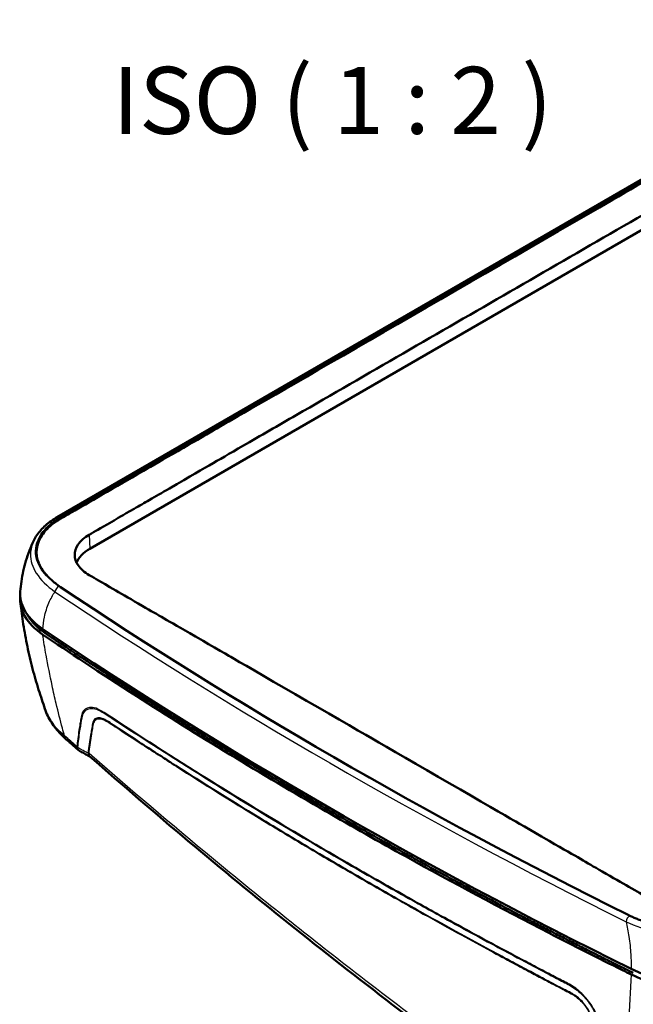
# Model space of a CAD drawing. Units: millimetres. Extents: x -746 to 1680, y -219 to 1186.
# Drawn here: x 1128 to 1220, y 104 to 251 of the extents above; entities that cross this region are included whole.
import ezdxf

# ---------------------------------------------------------------- set-up
doc = ezdxf.new("R2010")
doc.units = ezdxf.units.MM
doc.header["$LTSCALE"] = 2
for name, color, linetype, lineweight in [('Sichtbar (ISO)', 7, 'Continuous', 50), ('Sichtbar schmal (ISO)', 1, 'Continuous', 25), ('Symbol (ISO)', 1, 'Continuous', 25)]:
    doc.layers.add(name, color=color, linetype=linetype, lineweight=lineweight)
doc.styles.add('5', font='isocpeur.ttf', dxfattribs={"width": 1.1})

msp = doc.modelspace()

# ---------------------------------------------------------------- linework, layer by layer
at = {"layer": 'Sichtbar (ISO)'}
for p, q in [((1262.4817899, 250.6506812), (1133.9438119, 176.439245)), ((1134.4692959, 176.3475478), (1262.9719849, 250.5386099)), ((1138.8193001, 171.7255283), (1266.4520741, 245.4143448))]:
    msp.add_line(p, q, dxfattribs=at)
for centre, major_axis, start_param, end_param in [((1143.9458243, 168.7657282), (-7.25, 0), 5.4977871438, 6.0753007032), ((1739.6832874, 466.5420313), (-798.2776407, 0), 0.7103116425, 0.8604846843), ((1739.6832874, 460.0100586), (-800, 0), 0.7076893196, 0.8631070072)]:
    msp.add_ellipse(centre, major_axis=major_axis, ratio=0.5773502692, start_param=start_param, end_param=end_param, dxfattribs=at)
for points, knots in [([(1262.9775746, 250.4122245), (1261.5939051, 249.6055092), (1259.5347444, 248.4237728), (1253.9863369, 245.2214301), (1251.9729222, 244.0584454), (1246.8021103, 241.0721448), (1244.4765502, 239.7299354), (1236.9400583, 235.3798133), (1231.8832864, 232.459965), (1226.3948079, 229.2911955), (1221.6222198, 226.5357036), (1196.3431052, 211.9406852), (1165.2449817, 193.9864394), (1156.0997576, 188.7062104), (1154.2227915, 187.6219839), (1147.615404, 183.8066716), (1145.3835393, 182.5192214), (1139.1966468, 178.9478976), (1136.4530321, 177.3520089), (1134.4748856, 176.2211625)], [-0.46600946952, -0.46600946952, -0.46600946952, -0.46600946952, -0.46532154959, -0.46532154959, -0.46492972121, -0.46492972121, -0.46431526742, -0.46431526742, -0.46312841001, -0.46312841001, -0.45521602736, -0.45521602736, -0.4212186553, -0.4212186553, -0.40034655244, -0.40034655244, -0.3607403224, -0.3607403224, -0.24587890186, -0.24587890186, -0.24587890186, -0.24587890186]), ([(1138.7266554, 173.8202583), (1139.7378118, 174.3979798), (1140.0497462, 174.5846233), (1143.0447046, 176.3142349), (1143.5567105, 176.6084963), (1146.2051305, 178.1380131), (1146.9529691, 178.5698943), (1148.6593264, 179.5549548), (1149.5427526, 180.0648302), (1157.1051793, 184.4298566), (1157.6757839, 184.7603727), (1165.3168117, 189.172149), (1167.9758291, 190.7072908), (1181.2709031, 198.3833749), (1191.9069767, 204.5239311), (1213.179108, 216.8054019), (1223.8151658, 222.9463164), (1237.1102549, 230.6220701), (1239.7692693, 232.1572941), (1247.4164802, 236.5721919), (1247.9880377, 236.9011267), (1255.543596, 241.2644486), (1256.4268475, 241.7745614), (1257.757436, 242.5428574), (1258.134006, 242.7602733), (1259.4385302, 243.5133309), (1259.7612658, 243.6994187), (1261.6438551, 244.786667), (1262.4642544, 245.261434), (1264.9574909, 246.6992841), (1265.4440465, 246.9751301), (1266.3594294, 247.5090747)], [-8.2579062739, -8.2579062739, -8.2579062739, -8.2579062739, -7.6260394746, -7.6260394746, -7.331215508, -7.331215508, -7.2152086109, -7.2152086109, -7.066522884, -7.066522884, -6.2370299994, -6.2370299994, -5.7943112426, -5.7943112426, -4.0234356952, -4.0234356952, -2.252560145, -2.252560145, -1.8098413005, -1.8098413005, -0.9793222546, -0.9793222546, -0.8302590326, -0.8302590326, -0.7723725502, -0.7723725502, -0.6278188372, -0.6278188372, -0.3884703343, -0.3884703343, -0.000001, -0.000001, -0.000001, -0.000001]), ([(1130.4520299, 172.953154), (1130.583258, 173.2266859), (1130.7376171, 173.4937494), (1131.089167, 174.0122204), (1131.2863521, 174.2636503), (1131.7201734, 174.7491207), (1131.9568107, 174.9831715), (1132.4662519, 175.4325537), (1132.7390583, 175.6478896), (1133.3175783, 176.0587089), (1133.6232933, 176.2541935), (1133.9438119, 176.439245)], [1.32331866244, 1.32331866244, 1.32331866244, 1.32331866244, 1.45060296122, 1.45060296122, 1.57788725999, 1.57788725999, 1.70517155876, 1.70517155876, 1.83245585753, 1.83245585753, 1.9597401563, 1.9597401563, 1.9597401563, 1.9597401563]), ([(1134.462149, 166.0121851), (1134.1774324, 166.2033104), (1133.6584808, 166.5798225), (1133.12203, 167.0335739), (1132.6594289, 167.4725399), (1132.3444315, 167.8110741), (1132.0436134, 168.1759954), (1131.8706595, 168.409971), (1131.7300964, 168.6171367), (1131.659321, 168.7275743), (1131.5929628, 168.8359186), (1131.5509105, 168.9070497), (1131.5008604, 168.994736), (1131.4620777, 169.0651954), (1131.4153058, 169.1534295), (1131.3792255, 169.2241929), (1131.3271313, 169.3305682), (1131.2777378, 169.4372529), (1131.1934053, 169.6334976), (1131.1122975, 169.8486786), (1131.0112438, 170.1731989), (1130.9435285, 170.4633108), (1130.8868584, 170.8274792), (1130.8640384, 171.1198099), (1130.8640433, 171.449368), (1130.8784038, 171.6692339), (1130.9044082, 171.8892402), (1130.9275416, 172.0355743), (1130.9708703, 172.2542248), (1131.0256926, 172.471765), (1131.1293363, 172.7955506), (1131.2442129, 173.0804184), (1131.4159988, 173.4321177), (1131.5759181, 173.7097271), (1131.8491145, 174.1195288), (1132.1672245, 174.5206403), (1132.721417, 175.0963745), (1133.4369363, 175.7002108), (1134.1095349, 176.1398398), (1134.4692959, 176.3475478)], [0, 0, 0, 0, 0.1360759499, 0.2721518997, 0.3401898747, 0.4762658245, 0.5443037994, 0.6463607618, 0.6803797493, 0.7314082305, 0.7484177242, 0.7824367117, 0.7994462054, 0.8334651929, 0.8504746866, 0.8844936741, 0.9015031678, 0.952531649, 0.9865506365, 1.0886075989, 1.1566455738, 1.2927215237, 1.3607594986, 1.4968354485, 1.5648734234, 1.6669303858, 1.7009493733, 1.7689873482, 1.8030063356, 1.905063298, 1.973101273, 2.1091772228, 2.1772151978, 2.3132911476, 2.3813291226, 2.5854430473, 2.7215189972, 2.9936708969, 3.2658227966, 3.2658227966, 3.2658227966, 3.2658227966]), ([(1134.4748856, 176.2211625), (1133.998496, 175.9488251), (1133.562112, 175.6523388), (1132.4630881, 174.7651305), (1131.9076053, 174.1359616), (1131.0496677, 172.6636667), (1130.8354317, 171.8192196), (1130.8776274, 170.9699896)], [0, 0, 0, 0, 0.2020676743, 0.2020676743, 0.5663624045, 0.5663624045, 1.0080684115, 1.0080684115, 1.0080684115, 1.0080684115]), ([(1138.7266554, 167.7936811), (1138.3676999, 168.0027621), (1138.0467898, 168.2308402), (1137.4861444, 168.7248633), (1137.2495006, 168.9901413), (1136.7337796, 169.7580031), (1136.5648067, 170.280583), (1136.5648141, 171.3214521), (1136.7263323, 171.8311346), (1137.2357539, 172.6106098), (1137.4870304, 172.8952052), (1138.0633573, 173.3989455), (1138.376963, 173.6204625), (1138.7266554, 173.8202583)], [-1.1614512577, -1.1614512577, -1.1614512577, -1.1614512577, -1.0091869309, -1.0091869309, -0.8541709933, -0.8541709933, -0.5806965549, -0.5806965549, -0.3133163251, -0.3133163251, -0.148326295, -0.148326295, -0.000001, -0.000001, -0.000001, -0.000001]), ([(1128.4451778, 165.3487879), (1128.4830507, 165.8517804), (1128.5381934, 166.3582011), (1128.6855219, 167.3751294), (1128.7777107, 167.8856366), (1129.0014215, 168.9074708), (1129.1329469, 169.4187974), (1129.437308, 170.4385267), (1129.6101478, 170.9469287), (1129.9986878, 171.956577), (1130.2143914, 172.4578206), (1130.4520299, 172.953154)], [8.20744965783, 8.20744965783, 8.20744965783, 8.20744965783, 8.27723560761, 8.27723560761, 8.3470215574, 8.3470215574, 8.41680750719, 8.41680750719, 8.48659345698, 8.48659345698, 8.55637940676, 8.55637940676, 8.55637940676, 8.55637940676]), ([(1223.2259157, 119.0080104), (1222.1001048, 119.6521826), (1221.9304372, 119.757832), (1218.1679748, 121.9280984), (1216.9226789, 122.6450269), (1212.6122507, 125.1321137), (1211.9482638, 125.5189774), (1206.4617846, 128.6868093), (1202.453185, 131.0011664), (1199.9895364, 132.4235541), (1185.581961, 140.7417577), (1176.3864213, 146.050805), (1161.968133, 154.3752215), (1159.4993855, 155.800554), (1155.490788, 158.1149277), (1150.0077964, 161.2803247), (1149.3425787, 161.6609143), (1145.0309968, 164.1517349), (1143.785491, 164.8728466), (1140.0197377, 167.0489731), (1139.850539, 167.139052), (1138.7266554, 167.7936811)], [-2.9330947134, -2.9330947134, -2.9330947134, -2.9330947134, -2.4525579973, -2.4525579973, -2.2547709384, -2.2547709384, -1.9258697371, -1.9258697371, -1.8595613099, -1.8595613099, -1.461882588, -1.461882588, -1.0655690923, -1.0655690923, -0.9996474584, -0.9996474584, -0.6729150734, -0.6729150734, -0.4767144296, -0.4767144296, -0.000001, -0.000001, -0.000001, -0.000001]), ([(1131.7736426, 158.945968), (1130.5935319, 159.7424054), (1129.6940145, 160.6639072), (1128.5814099, 162.6134785), (1128.3516861, 163.6175438), (1128.4473804, 164.6198912)], [0, 0, 0, 0, 0.5446135101, 0.5446135101, 1.0666434466, 1.0666434466, 1.0666434466, 1.0666434466]), ([(1128.445178, 165.3487879), (1128.4376287, 165.248528), (1128.4333142, 165.148113), (1128.4220839, 164.084818), (1128.7105024, 163.128777), (1129.8571914, 161.3204214), (1130.7061524, 160.4828584), (1131.7904637, 159.7511066)], [1.0408276605, 1.0408276605, 1.0408276605, 1.0408276605, 1.0930615114, 1.0930615114, 1.593361056, 1.593361056, 2.0937212422, 2.0937212422, 2.0937212422, 2.0937212422]), ([(1128.4606605, 163.6114641), (1128.5843714, 162.59699), (1128.7262031, 161.5456313), (1129.066987, 159.3801486), (1129.2665191, 158.2674218), (1129.7293322, 156.0391545), (1129.992746, 154.9244043), (1130.5638172, 152.7580944), (1130.8704809, 151.7081867), (1131.4935386, 149.7063224), (1131.8092677, 148.7539681), (1132.1208109, 147.8388612)], [1.3249358124, 1.3249358124, 1.3249358124, 1.3249358124, 1.660504664, 1.660504664, 1.9960735156, 1.9960735156, 2.3316423671, 2.3316423671, 2.6672112187, 2.6672112187, 3.0027800703, 3.0027800703, 3.0027800703, 3.0027800703]), ([(1132.1535826, 159.1336251), (1131.7892033, 159.3795387), (1131.2001082, 159.8315105), (1130.6296093, 160.3856581), (1130.247589, 160.8155452), (1130.0161213, 161.1090065), (1129.7663241, 161.4695001), (1129.6361544, 161.6843045), (1129.5591236, 161.8239679)], [0, 0, 0, 0, 0.17440387041, 0.30520677321, 0.34880774081, 0.43600967601, 0.47961064362, 0.55865876018, 0.55865876018, 0.55865876018, 0.55865876018]), ([(1131.7736426, 158.945968), (1135.5240798, 156.4148596), (1140.2664209, 153.2697616), (1154.9587539, 143.8719035), (1164.3562161, 138.1615376), (1173.9992834, 132.5941101)], [0.7214726911, 0.7214726911, 0.7214726911, 0.7214726911, 1.4087200691, 1.4087200691, 2.5394001168, 2.5394001168, 2.5394001168, 2.5394001168]), ([(1174.3528375, 132.7982346), (1171.770406, 134.2892021), (1167.282098, 136.9164011), (1162.2151506, 139.9542437), (1158.7564211, 142.0564421), (1156.878335, 143.2077453), (1155.0070947, 144.3627528), (1153.7630333, 145.1346078), (1152.212268, 146.101733), (1150.9751119, 146.8772761), (1149.587214, 147.7518259), (1148.6641134, 148.3360047), (1147.7427547, 148.9210905), (1147.129377, 149.3116081), (1146.4403391, 149.751429), (1145.9811359, 150.0451788), (1145.5262645, 150.3366559), (1145.2247798, 150.5300921), (1144.7754052, 150.8187826), (1144.3297725, 151.1055548), (1143.6684482, 151.5320164), (1143.0882312, 151.9071102), (1142.3726145, 152.3708653), (1141.8078885, 152.7377288), (1140.9725874, 153.281658), (1140.1530935, 153.8169956), (1138.9540008, 154.6033105), (1137.9206599, 155.2840386), (1136.4205124, 156.2765606), (1134.5099143, 157.5480244), (1132.9798022, 158.5760231), (1132.1535826, 159.1336251)], [0.7214726911, 0.7214726911, 0.7214726911, 0.7214726911, 1.0244605954, 1.2517015236, 1.3274484997, 1.4410689638, 1.4789424518, 1.5546894279, 1.5925629159, 1.668309892, 1.70618338, 1.7629936121, 1.7819303561, 1.8198038442, 1.8387405882, 1.8671457042, 1.8766140762, 1.8955508202, 1.9050191922, 1.9334243083, 1.9523610523, 1.9902345403, 2.0091712843, 2.0470447724, 2.0659815164, 2.1227917484, 2.1606652365, 2.2364122125, 2.2742857006, 2.3879061647, 2.5394001168, 2.5394001168, 2.5394001168, 2.5394001168]), ([(1132.1208109, 147.8388612), (1132.24002, 147.4887041), (1132.3820966, 147.1464849), (1132.7065044, 146.4806529), (1132.8888306, 146.1570066), (1133.2887059, 145.5296082), (1133.5062518, 145.2258436), (1133.9721326, 144.638758), (1134.2204659, 144.3554295), (1134.7441503, 143.8092901), (1135.0194996, 143.5464747), (1135.3068263, 143.293804)], [1.11776766822, 1.11776766822, 1.11776766822, 1.11776766822, 1.22727505288, 1.22727505288, 1.33678243754, 1.33678243754, 1.4462898222, 1.4462898222, 1.55579720686, 1.55579720686, 1.66530459152, 1.66530459152, 1.66530459152, 1.66530459152]), ([(1137.1008674, 141.7178512), (1136.9810946, 141.8229221), (1136.8613688, 141.9279884), (1136.6219931, 142.1381156), (1136.5023433, 142.2431764), (1136.2631046, 142.4532964), (1136.1435158, 142.5583556), (1135.9043874, 142.7684761), (1135.7848478, 142.8735374), (1135.5458086, 143.0836657), (1135.4263091, 143.1887326), (1135.3068263, 143.293804)], [13.09537998662, 13.09537998662, 13.09537998662, 13.09537998662, 13.15065399277, 13.15065399277, 13.20592799892, 13.20592799892, 13.26120200507, 13.26120200507, 13.31647601122, 13.31647601122, 13.37175001736, 13.37175001736, 13.37175001736, 13.37175001736]), ([(1137.2890834, 141.5843348), (1137.2756741, 141.5919039), (1137.2623989, 141.599761), (1137.2361649, 141.6160297), (1137.2232062, 141.6244412), (1137.1976508, 141.6417916), (1137.1850542, 141.6507303), (1137.1602652, 141.6691025), (1137.1480729, 141.6785359), (1137.1241304, 141.6978605), (1137.1123802, 141.7077516), (1137.1008674, 141.7178512)], [0.134737842436, 0.134737842436, 0.134737842436, 0.134737842436, 0.137776897813, 0.137776897813, 0.14081595319, 0.14081595319, 0.143855008567, 0.143855008567, 0.146894063944, 0.146894063944, 0.149933119321, 0.149933119321, 0.149933119321, 0.149933119321]), ([(1138.8583842, 140.7028013), (1138.7541024, 140.7610164), (1138.6480026, 140.8203482), (1138.4381728, 140.9378567), (1138.3334441, 140.9965871), (1138.124219, 141.1140393), (1138.0197205, 141.1727623), (1137.8108374, 141.2902485), (1137.706453, 141.3490119), (1137.4977346, 141.4666132), (1137.3934004, 141.5254515), (1137.2890834, 141.5843348)], [-0.20735787286, -0.20735787286, -0.20735787286, -0.20735787286, -0.1691404146, -0.1691404146, -0.13092295634, -0.13092295634, -0.09270549808, -0.09270549808, -0.05448803983, -0.05448803983, -0.01627058157, -0.01627058157, -0.01627058157, -0.01627058157]), ([(1138.8583842, 140.7028013), (1138.8605452, 140.7015949), (1138.8627287, 140.7003164), (1138.8670947, 140.697633), (1138.8692779, 140.6962276), (1138.8735981, 140.6933149), (1138.8757353, 140.6918074), (1138.8799237, 140.6887193), (1138.8819748, 140.6871387), (1138.8859545, 140.683938), (1138.8878831, 140.6823179), (1138.8897349, 140.6806966)], [0.262263438741, 0.262263438741, 0.262263438741, 0.262263438741, 0.268237687674, 0.268237687674, 0.274211936608, 0.274211936608, 0.280186185541, 0.280186185541, 0.286160434474, 0.286160434474, 0.292134683407, 0.292134683407, 0.292134683407, 0.292134683407]), ([(1216.1898799, 80.2897031), (1210.6968615, 84.1070868), (1205.2674057, 87.9676065), (1194.5409305, 95.775059), (1189.2441498, 99.722095), (1178.7905908, 107.7001362), (1173.6337707, 111.7311268), (1163.4635459, 119.8735184), (1158.4501468, 123.9849839), (1148.5665603, 132.2823532), (1143.6992114, 136.4700133), (1138.8897349, 140.6806966)], [0.0208255615, 0.0208255615, 0.0208255615, 0.0208255615, 2.2363938595, 2.2363938595, 4.4523879875, 4.4523879875, 6.6683821155, 6.6683821155, 8.8843762435, 8.8843762435, 11.1003703715, 11.1003703715, 11.1003703715, 11.1003703715]), ([(1173.9992834, 132.5941101), (1177.9633173, 130.3054741), (1181.9688549, 128.0409926), (1193.0157851, 121.9256875), (1200.1386312, 118.1238008), (1211.0128831, 112.5280597), (1214.7048337, 110.663643), (1218.7704289, 108.6461309), (1219.1973501, 108.434772), (1219.6118169, 108.230044)], [2.5394001168, 2.5394001168, 2.5394001168, 2.5394001168, 3.0041955912, 3.0041955912, 3.8084357108, 3.8084357108, 4.2168734066, 4.2168734066, 4.2663814895, 4.2663814895, 4.2663814895, 4.2663814895]), ([(1219.9368648, 108.4493945), (1219.7863669, 108.5237337), (1219.4820404, 108.6741809), (1219.093525, 108.866576), (1218.7378631, 109.0429246), (1218.4981377, 109.1619099), (1218.2585592, 109.2809193), (1218.0986965, 109.3603785), (1217.858793, 109.4796938), (1217.6187079, 109.5991953), (1217.1781839, 109.8186831), (1216.6969745, 110.0588223), (1215.9741093, 110.4202648), (1215.3305325, 110.7428169), (1214.3639165, 111.2284072), (1213.3958293, 111.7162544), (1211.9420519, 112.4517456), (1210.6488633, 113.1091203), (1209.0331278, 113.9344749), (1207.7420672, 114.5972329), (1206.1314609, 115.4281499), (1204.8450601, 116.0951168), (1202.9188594, 117.0987256), (1200.9971781, 118.1065248), (1198.123609, 119.6258692), (1195.5791513, 120.984422), (1192.4116083, 122.692291), (1189.8882912, 124.0661837), (1186.7482341, 125.7926888), (1184.247796, 127.181019), (1181.1368877, 128.9252597), (1178.0406615, 130.6782992), (1175.5794571, 132.0900455), (1174.3528375, 132.7982346)], [2.5394001168, 2.5394001168, 2.5394001168, 2.5394001168, 2.5573895061, 2.5753788954, 2.5843735901, 2.597865632, 2.6023629794, 2.611357674, 2.6158550213, 2.6293470633, 2.638341758, 2.6653258419, 2.6833152312, 2.7192940098, 2.7372833991, 2.791251567, 2.8272303456, 2.8991879028, 2.9351666814, 3.0071242386, 3.0431030172, 3.1150605744, 3.151039353, 3.2589756888, 3.330933246, 3.4748483604, 3.5468059176, 3.690721032, 3.7626785891, 3.9065937035, 3.9785512607, 4.1224663751, 4.2663814895, 4.2663814895, 4.2663814895, 4.2663814895]), ([(1237.051698, 117.1215704), (1236.6505251, 116.8899531), (1235.90309, 116.5142594), (1234.9688789, 116.1484314), (1234.2983277, 115.9231468), (1233.9232993, 115.80935), (1233.5412595, 115.7029904), (1233.2831652, 115.6358393), (1232.8909602, 115.5407935), (1232.493855, 115.4537747), (1231.8902871, 115.3384182), (1231.345861, 115.2520688), (1230.6571297, 115.1644883), (1230.1002132, 115.1107531), (1229.4685406, 115.0687802), (1229.0448832, 115.0510957), (1228.6198759, 115.0416839), (1228.3356448, 115.0395539), (1227.9097778, 115.0425817), (1227.4851727, 115.053842), (1226.8508884, 115.0859393), (1226.2905025, 115.1305314), (1225.5953836, 115.2059909), (1225.044056, 115.2820012), (1224.464319, 115.3791015), (1224.1261809, 115.4433678), (1223.8573561, 115.4985493), (1223.7233692, 115.5270813), (1223.5564486, 115.5639118), (1223.4232554, 115.5943385), (1223.2591313, 115.633104), (1223.129259, 115.6647876), (1222.8726252, 115.7293722), (1222.5593746, 115.8131143), (1222.045795, 115.9621798), (1221.585656, 116.1100133), (1221.0385182, 116.3020737), (1220.6228382, 116.460714), (1220.1298754, 116.6632161), (1219.6631312, 116.8689166), (1219.3168647, 117.0347467), (1219.1503247, 117.1174441)], [0, 0, 0, 0, 0.1798469642, 0.3147321873, 0.3596939284, 0.4271365399, 0.4496174105, 0.4945791515, 0.517060022, 0.5845026336, 0.6294643746, 0.7193878567, 0.7643495978, 0.8542730799, 0.8992348209, 0.9666774325, 0.989158303, 1.034120044, 1.0566009146, 1.1240435261, 1.1690052672, 1.2589287493, 1.3038904903, 1.3938139724, 1.4387757135, 1.4949778898, 1.506218325, 1.5286991955, 1.5399396308, 1.5624205013, 1.5736609366, 1.5961418071, 1.6073822424, 1.6635844187, 1.7085461597, 1.7984696418, 1.8434313829, 1.933354865, 1.978316606, 2.0682400881, 2.1581635702, 2.1581635702, 2.1581635702, 2.1581635702]), ([(1219.619527, 109.0429732), (1221.0055974, 108.3583459), (1222.6096926, 107.8368009), (1226.0710618, 107.1795662), (1227.8941899, 107.0494152), (1231.372827, 107.1936852), (1233.0015286, 107.4340557), (1236.0348372, 108.2345459), (1237.4150743, 108.7881271), (1238.5940981, 109.4688367)], [0, 0, 0, 0, 0.5472295157, 0.5472295157, 1.0932321215, 1.0932321215, 1.5936254928, 1.5936254928, 2.0938839037, 2.0938839037, 2.0938839037, 2.0938839037]), ([(1238.5948199, 108.6527569), (1237.3065437, 107.9089703), (1235.779142, 107.3175743), (1232.4188529, 106.5068874), (1230.6187221, 106.2950525), (1227.1298034, 106.28232), (1225.472522, 106.4488794), (1222.3356756, 107.1115633), (1220.8817444, 107.6027569), (1219.6118169, 108.230044)], [0, 0, 0, 0, 0.5465692953, 0.5465692953, 1.0925831378, 1.0925831378, 1.5932871487, 1.5932871487, 2.0946599133, 2.0946599133, 2.0946599133, 2.0946599133])]:
    msp.add_open_spline(points, degree=3, knots=knots, dxfattribs=at)
at = {"layer": 'Sichtbar schmal (ISO)'}
for p, q in [((1134.3438119, 176.3996219), (1262.8817899, 250.6110581)), ((1134.4692959, 176.3475478), (1134.4748856, 176.2211625)), ((1138.7266554, 173.8202583), (1138.8193001, 171.7255283)), ((1132.1535826, 159.1336251), (1132.1565804, 159.5042072)), ((1174.3528375, 132.7982346), (1174.3558972, 133.2048456))]:
    msp.add_line(p, q, dxfattribs=at)
for centre, major_axis, ratio, start_param, end_param in [((1134.3438119, 175.7464247), (-0.4, 0.6928203), 0.5773502692, 5.4977871438, 6.2831853072), ((1134.2128963, 165.4882483), (0.4461392, 0.6640481), 0.6192555297, 0.8261099955, 2.2073111786), ((1739.6832874, 466.5420313), (-798.3206939, 0), 0.5773502692, 0.70989543, 0.8609008968), ((1739.6832874, 466.0119364), (799.1063584, 0), 0.5773502692, 3.8514880836, 4.0024935504), ((1136.957745, 145.1711605), (-1.6509187, -1.8773565), 0.5056231399, 5.8610964433, 6.2831853072), ((1137.4907928, 142.652567), (0.795441, -0.0852857), 0.8607669666, 3.9422969208, 4.1859383622), ((1137.491249, 142.6183073), (0.7942615, 0.0956484), 0.8122165683, 3.7560944654, 3.9955715367), ((1138.0961621, 140.7421869), (0.7933704, -0.1027784), 0.8598853235, 0.8190916001, 1.0683686275), ((1138.0960323, 140.6704644), (0.7950818, 0.0885718), 0.8102095845, 0.6226057614, 0.8670162136), ((1219.3742103, 116.3203408), (0.3555585, 0.7166436), 0.5321552927, 0.7503923643, 2.1315935474)]:
    msp.add_ellipse(centre, major_axis=major_axis, ratio=ratio, start_param=start_param, end_param=end_param, dxfattribs=at)
for points, knots in [([(1134.2128963, 166.1414455), (1133.0811351, 166.9018168), (1132.1572413, 167.7692351), (1131.002866, 169.5570966), (1130.7141248, 170.4622001), (1130.7306537, 172.5144201), (1131.2191441, 173.6597118), (1132.7210044, 175.3092787), (1133.4660114, 175.8928236), (1134.3438119, 176.3996219)], [0, 0, 0, 0, 0.520945216, 0.520945216, 0.9914502188, 0.9914502188, 1.5873209496, 1.5873209496, 1.9597401563, 1.9597401563, 1.9597401563, 1.9597401563]), ([(1130.4541664, 172.9529622), (1130.1405052, 172.2983607), (1129.9759964, 171.6186245), (1129.9577965, 169.9710932), (1130.2597538, 169.0029205), (1131.4689613, 167.0821892), (1132.4378379, 166.1449978), (1133.6170248, 165.3157125)], [-1.3233186624, -1.3233186624, -1.3233186624, -1.3233186624, -0.9914502188, -0.9914502188, -0.520945216, -0.520945216, 0, 0, 0, 0]), ([(1131.7904637, 159.7511066), (1131.8375584, 160.3585331), (1131.9229599, 160.9507938), (1132.0449731, 161.5209017), (1132.2079328, 162.2823327), (1132.4363318, 163.0042619), (1132.9774586, 164.2664492), (1133.2783245, 164.8178474), (1133.6170248, 165.3157125)], [8.22003238825, 8.22003238825, 8.22003238825, 8.22003238825, 8.38502735844, 8.38502735844, 8.38502735844, 8.60539314819, 8.60539314819, 8.8020296193, 8.8020296193, 8.8020296193, 8.8020296193]), ([(1135.0628487, 143.8005363), (1134.949317, 144.189072), (1134.8378473, 144.580909), (1134.4058586, 146.1428492), (1134.0970297, 147.3587245), (1133.7920638, 148.6594488), (1133.5922736, 149.5115834), (1133.3942631, 150.3989523), (1132.8839917, 152.7929883), (1132.5772761, 154.3403412), (1132.107186, 156.9109347), (1131.9298047, 157.9454431), (1131.7736426, 158.945968)], [-3.1194060405, -3.1194060405, -3.1194060405, -3.1194060405, -2.9590383928, -2.9590383928, -2.4889370484, -2.4889370484, -2.4889370484, -2.1809627637, -2.1809627637, -1.680586083, -1.680586083, -1.3337133006, -1.3337133006, -1.3337133006, -1.3337133006]), ([(1135.0628487, 143.8005363), (1134.1285602, 144.5827425), (1133.3577116, 145.4569381), (1132.51717, 146.8584476), (1132.2902065, 147.3454315), (1132.1226865, 147.8394605)], [-1.66530459152, -1.66530459152, -1.66530459152, -1.66530459152, -1.30248177234, -1.30248177234, -1.11776766822, -1.11776766822, -1.11776766822, -1.11776766822]), ([(1217.165285, 79.6922011), (1216.5165931, 84.3979763), (1215.9751094, 89.1896631), (1215.4638978, 95.3867759), (1215.3678875, 96.7053495), (1215.2621609, 98.2125853), (1215.249903, 98.392966), (1215.2110723, 99.029879), (1215.1970056, 99.4815861), (1215.0546792, 100.6369678), (1214.8483459, 101.3747574), (1214.2044055, 102.8473306), (1213.7707793, 103.5794852), (1212.7539964, 104.909012), (1212.1718848, 105.5059572), (1210.9566968, 106.4760044), (1210.3287852, 106.8131552), (1209.0300127, 107.4741658), (1208.3501323, 107.8254515), (1206.8349737, 108.6245901), (1206.000674, 109.0629846), (1204.3043498, 109.9569702), (1203.4424147, 110.4127588), (1201.2989876, 111.5510139), (1200.0193525, 112.2344975), (1197.0842962, 113.8117975), (1195.4313197, 114.7070488), (1191.6439097, 116.7751937), (1189.5138202, 117.9506965), (1184.6402127, 120.6696112), (1181.9043653, 122.2177604), (1175.6568378, 125.804493), (1172.1586817, 127.8506137), (1164.1909682, 132.6012567), (1159.7450312, 135.3195171), (1152.8235229, 139.6540109), (1150.309472, 141.250556), (1146.1873433, 143.9011518), (1144.5696841, 144.9478275), (1142.6592192, 146.1968848), (1142.3620638, 146.3894354), (1141.6907433, 146.8280517), (1141.314802, 147.0865844), (1140.5280961, 147.5839507), (1140.1193044, 147.8016314), (1139.3819124, 148.042959), (1139.0480096, 148.0876462), (1138.251092, 148.0029634), (1137.8729688, 147.7208876), (1137.6358185, 147.1191367), (1137.5988419, 146.986944), (1137.5007168, 146.547847), (1137.4574041, 146.2265399), (1137.3871866, 145.8162683), (1137.3694134, 145.7139161), (1137.2987847, 145.3029446), (1137.248587, 144.9960443), (1137.1375385, 144.2504057), (1137.0791543, 143.814343), (1136.9734494, 142.9932135), (1136.9272338, 142.6054421), (1136.8843079, 142.2204411)], [0, 0, 0, 0, 1.8832241229, 1.8832241229, 2.3899718779, 2.3899718779, 2.4588729721, 2.4588729721, 2.6339304502, 2.6339304502, 2.8856530607, 2.8856530607, 3.1376388096, 3.1376388096, 3.3882004347, 3.3882004347, 3.6379737611, 3.6379737611, 3.9128259751, 3.9128259751, 4.2509288947, 4.2509288947, 4.6014024423, 4.6014024423, 5.1239882375, 5.1239882375, 5.8033497712, 5.8033497712, 6.6865197651, 6.6865197651, 7.8346407571, 7.8346407571, 9.3271980467, 9.3271980467, 11.2675225233, 11.2675225233, 12.3876291399, 12.3876291399, 13.1168141452, 13.1168141452, 13.2513873353, 13.2513873353, 13.4207732059, 13.4207732059, 13.6094400385, 13.6094400385, 13.7899443427, 13.7899443427, 14.1022409746, 14.1022409746, 14.1809770205, 14.1809770205, 14.3535943267, 14.3535943267, 14.4114751962, 14.4114751962, 14.586684252, 14.586684252, 14.8375901235, 14.8375901235, 15.0657929832, 15.0657929832, 15.0657929832, 15.0657929832]), ([(1137.0276385, 142.1034407), (1137.0701832, 142.4892065), (1137.1162312, 142.8775481), (1137.2219018, 143.6994859), (1137.2805463, 144.1360912), (1137.3921749, 144.8811674), (1137.4425657, 145.1875295), (1137.5141867, 145.5981034), (1137.5322771, 145.700386), (1137.6042915, 146.110608), (1137.6507122, 146.431751), (1137.7496577, 146.86201), (1137.7863068, 146.9905081), (1138.0176931, 147.5724119), (1138.379387, 147.8450917), (1139.1438093, 147.9336502), (1139.4647848, 147.8945517), (1140.178546, 147.6613923), (1140.5764133, 147.4455683), (1141.352726, 146.9506871), (1141.7295259, 146.6936305), (1142.4009603, 146.2566648), (1142.6972527, 146.0642849), (1144.6067241, 144.8168984), (1146.2238072, 143.770007), (1150.344638, 141.1193975), (1152.8580529, 139.5225485), (1159.7778809, 135.1872121), (1164.2228954, 132.4683149), (1172.1891231, 127.7165643), (1175.6866643, 125.6699509), (1181.9331607, 122.0823017), (1184.6685886, 120.5337313), (1189.5414672, 117.8139988), (1191.6712444, 116.6381136), (1195.4581292, 114.5691692), (1197.1108772, 113.6735413), (1200.0455542, 112.0954279), (1201.3250321, 111.4115491), (1203.4682214, 110.2724625), (1204.3300783, 109.8162904), (1206.0262621, 108.9213574), (1206.8594494, 108.4834886), (1208.3754513, 107.6818355), (1209.0584135, 107.326664), (1210.3577163, 106.6611561), (1210.9619506, 106.3444533), (1212.1371787, 105.4050587), (1212.7003022, 104.8220373), (1213.6800373, 103.5364565), (1214.0972431, 102.8306856), (1214.7191615, 101.4095407), (1214.9197851, 100.7023413), (1215.060335, 99.5761059), (1215.0760914, 99.1247231), (1215.117118, 98.4841429), (1215.1299698, 98.3025979), (1215.2383385, 96.7934633), (1215.334482, 95.475416), (1215.8481235, 89.2773175), (1216.3898918, 84.4855266), (1217.0367243, 79.78126)], [-15.0657929832, -15.0657929832, -15.0657929832, -15.0657929832, -14.8375901235, -14.8375901235, -14.586684252, -14.586684252, -14.4114751962, -14.4114751962, -14.3535943267, -14.3535943267, -14.1809770205, -14.1809770205, -14.1022409746, -14.1022409746, -13.7899443427, -13.7899443427, -13.6094400385, -13.6094400385, -13.4207732059, -13.4207732059, -13.2513873353, -13.2513873353, -13.1168141452, -13.1168141452, -12.3876291399, -12.3876291399, -11.2675225233, -11.2675225233, -9.3271980467, -9.3271980467, -7.8346407571, -7.8346407571, -6.6865197651, -6.6865197651, -5.8033497712, -5.8033497712, -5.1239882375, -5.1239882375, -4.6014024423, -4.6014024423, -4.2509288947, -4.2509288947, -3.9128259751, -3.9128259751, -3.6379737611, -3.6379737611, -3.3882004347, -3.3882004347, -3.1376388096, -3.1376388096, -2.8856530607, -2.8856530607, -2.6339304502, -2.6339304502, -2.4588729721, -2.4588729721, -2.3899718779, -2.3899718779, -1.8832241229, -1.8832241229, 0, 0, 0, 0]), ([(1215.9883662, 80.9644525), (1215.6397783, 83.4979437), (1215.3267607, 86.0512957), (1214.8318672, 90.6233034), (1214.6380275, 92.6305895), (1214.3558072, 95.9305894), (1214.2557348, 97.2119007), (1214.1276703, 99.0003142), (1214.0886866, 99.4979461), (1214.0313451, 100.5331192), (1213.9862231, 101.113884), (1213.4941806, 102.610262), (1212.9483306, 103.5053136), (1211.8381587, 104.7025231), (1211.3335569, 105.0852493), (1210.5417184, 105.5410141), (1210.2419085, 105.6857934), (1209.758092, 105.9338645), (1209.5731928, 106.0308316), (1208.9221352, 106.3752777), (1208.457235, 106.6178083), (1207.5428521, 107.0969467), (1207.0922575, 107.3346327), (1205.9667225, 107.9303305), (1205.2923814, 108.2872526), (1203.7440359, 109.1090409), (1202.8703923, 109.5743822), (1200.8645767, 110.6469645), (1199.7335198, 111.2547284), (1197.138458, 112.6566826), (1195.6763614, 113.452042), (1192.3249331, 115.2879264), (1190.4390153, 116.3305749), (1186.2431036, 118.6729893), (1183.93771, 119.9754882), (1178.6071664, 123.0238555), (1175.5925837, 124.7755633), (1169.7333988, 128.2368084), (1166.8867478, 129.9455502), (1159.8939167, 134.2110903), (1155.7764895, 136.7828401), (1149.8816228, 140.547076), (1148.0646103, 141.7187926), (1145.2199418, 143.5689521), (1144.1875239, 144.2436519), (1142.9539697, 145.0529478), (1142.752482, 145.1838554), (1142.2343343, 145.5229099), (1141.9170326, 145.7416055), (1141.3476212, 146.1099257), (1141.0978831, 146.2570707), (1140.619463, 146.4622767), (1140.3933224, 146.5166894), (1139.9523796, 146.527015), (1139.7447912, 146.4675812), (1139.4058714, 146.1934581), (1139.3002009, 145.9505352), (1139.1646222, 145.3906096), (1139.1261621, 145.0825149), (1139.0228756, 144.5025431), (1138.9706734, 144.2180985), (1138.8509144, 143.4857012), (1138.788541, 143.0385168), (1138.6659135, 142.1593357), (1138.6097137, 141.7228433), (1138.5556689, 141.2905912)], [0, 0, 0, 0, 1.0165642487, 1.0165642487, 1.8013713893, 1.8013713893, 2.2971517149, 2.2971517149, 2.4884520691, 2.4884520691, 2.6961019301, 2.6961019301, 2.981805607, 2.981805607, 3.170867859, 3.170867859, 3.2928107251, 3.2928107251, 3.3681460625, 3.3681460625, 3.5563913571, 3.5563913571, 3.739661696, 3.739661696, 4.014201481, 4.014201481, 4.3711032014, 4.3711032014, 4.8350754379, 4.8350754379, 5.4382393455, 5.4382393455, 6.2223524252, 6.2223524252, 7.1909063847, 7.1909063847, 8.4754230541, 8.4754230541, 9.7085723342, 9.7085723342, 11.5300275935, 11.5300275935, 12.348020451, 12.348020451, 12.8166142302, 12.8166142302, 12.9080508037, 12.9080508037, 13.0521120469, 13.0521120469, 13.163025832, 13.163025832, 13.2752014062, 13.2752014062, 13.4115600025, 13.4115600025, 13.5664138114, 13.5664138114, 13.7334361776, 13.7334361776, 13.8979194305, 13.8979194305, 14.1546052551, 14.1546052551, 14.4109711147, 14.4109711147, 14.4109711147, 14.4109711147]), ([(1138.7025051, 141.1703713), (1138.7569503, 141.6028265), (1138.8133852, 142.0397357), (1138.9361098, 142.920193), (1138.9983956, 143.367846), (1139.117022, 144.1003199), (1139.1685201, 144.384793), (1139.2698025, 144.9682002), (1139.3071397, 145.2798116), (1139.4328875, 145.8330894), (1139.5305924, 146.0673957), (1139.8531496, 146.3295983), (1140.0530586, 146.3861459), (1140.4773623, 146.372371), (1140.6942725, 146.3166061), (1141.155012, 146.1134692), (1141.3966106, 145.9697522), (1141.9552668, 145.6100167), (1142.2729329, 145.3954956), (1142.790293, 145.0582882), (1142.9912689, 144.9272036), (1144.2239148, 144.1166894), (1145.2569404, 143.4416599), (1148.1009643, 141.5905777), (1149.9174695, 140.4183962), (1155.8108864, 136.6527287), (1159.927336, 134.0801903), (1166.9186906, 129.8134956), (1169.7647898, 128.1043251), (1175.6228708, 124.6422536), (1178.6368911, 122.8901645), (1183.9664845, 119.8411837), (1186.2714769, 118.5384411), (1190.46668, 116.1955717), (1192.3522872, 115.1527121), (1195.7031392, 113.3164669), (1197.1649782, 112.520958), (1199.7595985, 111.1186988), (1200.8904633, 110.5107907), (1202.895902, 109.4379807), (1203.7693909, 108.9725255), (1205.3174325, 108.150568), (1205.991371, 107.7938423), (1207.1167463, 107.1978221), (1207.5676171, 106.9597095), (1208.4821453, 106.480518), (1208.945812, 106.2397726), (1209.5960139, 105.895462), (1209.7819197, 105.7969553), (1210.2686437, 105.5432732), (1210.5694364, 105.3941627), (1211.3391109, 104.9528506), (1211.8138379, 104.5997818), (1212.8758292, 103.4617365), (1213.4028391, 102.598476), (1213.8669129, 101.1737735), (1213.9060045, 100.6189114), (1213.9621129, 99.5862529), (1214.0007392, 99.0862176), (1214.1268273, 97.3019421), (1214.227571, 96.018751), (1214.5096747, 92.7194298), (1214.7035657, 90.7124239), (1215.1984391, 86.1407699), (1215.5112556, 83.5885383), (1215.8598039, 81.0538284)], [-14.4109711147, -14.4109711147, -14.4109711147, -14.4109711147, -14.1546052551, -14.1546052551, -13.8979194305, -13.8979194305, -13.7334361776, -13.7334361776, -13.5664138114, -13.5664138114, -13.4115600025, -13.4115600025, -13.2752014062, -13.2752014062, -13.163025832, -13.163025832, -13.0521120469, -13.0521120469, -12.9080508037, -12.9080508037, -12.8166142302, -12.8166142302, -12.348020451, -12.348020451, -11.5300275935, -11.5300275935, -9.7085723342, -9.7085723342, -8.4754230541, -8.4754230541, -7.1909063847, -7.1909063847, -6.2223524252, -6.2223524252, -5.4382393455, -5.4382393455, -4.8350754379, -4.8350754379, -4.3711032014, -4.3711032014, -4.014201481, -4.014201481, -3.739661696, -3.739661696, -3.5563913571, -3.5563913571, -3.3681460625, -3.3681460625, -3.2928107251, -3.2928107251, -3.170867859, -3.170867859, -2.981805607, -2.981805607, -2.6961019301, -2.6961019301, -2.4884520691, -2.4884520691, -2.2971517149, -2.2971517149, -1.8013713893, -1.8013713893, -1.0165642487, -1.0165642487, 0, 0, 0, 0]), ([(1136.8843079, 142.2204411), (1136.8840517, 142.2121092), (1136.8841476, 142.203579), (1136.8850663, 142.186157), (1136.8858893, 142.1772652), (1136.8870798, 142.1682162)], [-0.0063050492726, -0.0063050492726, -0.0063050492726, -0.0063050492726, -0.0031525246363, -0.0031525246363, 0, 0, 0, 0]), ([(1136.8870798, 142.1682162), (1136.9062237, 142.0226945), (1136.9522156, 141.8982247), (1137.0459388, 141.7715781), (1137.0723373, 141.7429841), (1137.1013344, 141.7177331)], [-0.217677544129, -0.217677544129, -0.217677544129, -0.217677544129, -0.166980316273, -0.166980316273, -0.149933119321, -0.149933119321, -0.149933119321, -0.149933119321]), ([(1137.0279966, 142.0691169), (1137.0272788, 142.0752135), (1137.0268937, 142.0811312), (1137.0267796, 142.0925802), (1137.0270507, 142.0981115), (1137.0276385, 142.1034407)], [0, 0, 0, 0, 0.0031525246363, 0.0031525246363, 0.0063050492726, 0.0063050492726, 0.0063050492726, 0.0063050492726]), ([(1137.2899123, 141.5843961), (1137.233137, 141.616203), (1137.1843526, 141.6606209), (1137.0827963, 141.8063968), (1137.0430651, 141.9264622), (1137.0279966, 142.0691169)], [0.134737842436, 0.134737842436, 0.134737842436, 0.134737842436, 0.166980316273, 0.166980316273, 0.217677544129, 0.217677544129, 0.217677544129, 0.217677544129]), ([(1138.5558218, 141.2189056), (1138.4604962, 141.2716433), (1138.3650556, 141.3244895), (1138.0792424, 141.4829087), (1137.8891863, 141.5884669), (1137.6993162, 141.6941773), (1137.5722096, 141.764944), (1137.4451906, 141.8357771), (1137.221449, 141.9607871), (1137.1247164, 142.0149131), (1137.0279966, 142.0691169)], [-0.19704635055, -0.19704635055, -0.19704635055, -0.19704635055, -0.16241212029, -0.16241212029, -0.09297199404, -0.09297199404, -0.09297199404, -0.04648599702, -0.04648599702, -0.01107271798, -0.01107271798, -0.01107271798, -0.01107271798]), ([(1138.5556689, 141.2905912), (1138.5542822, 141.2794997), (1138.5535836, 141.2679672), (1138.5536205, 141.2440557), (1138.5543563, 141.2316767), (1138.5558218, 141.2189056)], [0, 0, 0, 0, 0.006578274354, 0.006578274354, 0.013156548707, 0.013156548707, 0.013156548707, 0.013156548707]), ([(1138.5558218, 141.2189056), (1138.5740937, 141.073659), (1138.6190929, 140.9493229), (1138.7295605, 140.7977152), (1138.7790143, 140.7514881), (1138.8368112, 140.7155232)], [-0.42585567414, -0.42585567414, -0.42585567414, -0.42585567414, -0.32796630683, -0.32796630683, -0.26942634963, -0.26942634963, -0.26942634963, -0.26942634963]), ([(1138.7000781, 141.1180745), (1138.6991208, 141.1276458), (1138.6988547, 141.1368021), (1138.699678, 141.1542438), (1138.7007671, 141.1625292), (1138.7025051, 141.1703713)], [-0.013156548707, -0.013156548707, -0.013156548707, -0.013156548707, -0.006578274354, -0.006578274354, 0, 0, 0, 0]), ([(1138.8902124, 140.6806032), (1138.8619564, 140.705135), (1138.8365278, 140.7337669), (1138.7530986, 140.855667), (1138.7143235, 140.9756464), (1138.7000781, 141.1180745)], [0.29213468341, 0.29213468341, 0.29213468341, 0.29213468341, 0.32796630683, 0.32796630683, 0.42585567414, 0.42585567414, 0.42585567414, 0.42585567414]), ([(1215.8598039, 81.0538284), (1213.908712, 82.4121471), (1211.9656506, 83.7752558), (1203.062647, 90.0695541), (1196.200163, 95.0590164), (1185.2326128, 103.2740512), (1181.0585419, 106.4593171), (1176.9298962, 109.6695947), (1170.2560877, 114.8588939), (1163.7012718, 120.1140126), (1150.9653938, 130.631106), (1144.7833732, 135.9001557), (1138.7025051, 141.1703713)], [0.0318738298, 0.0318738298, 0.0318738298, 0.0318738298, 0.8187698729, 0.8187698729, 3.6525719067, 3.6525719067, 5.4236981778, 5.4236981778, 5.4236981778, 8.286660601, 8.286660601, 11.0910127273, 11.0910127273, 11.0910127273, 11.0910127273]), ([(1218.8621499, 116.0994166), (1220.1984226, 115.4713581), (1221.7242658, 114.9473413), (1225.3559742, 114.176061), (1227.5137727, 114.0057296), (1231.804873, 114.2585173), (1233.9279994, 114.698799), (1236.4328169, 115.6736414), (1237.0803049, 115.9808109), (1237.6714624, 116.3198333)], [-1.9597378025, -1.9597378025, -1.9597378025, -1.9597378025, -1.4564840807, -1.4564840807, -0.8549257323, -0.8549257323, -0.2363208638, -0.2363208638, 0, 0, 0, 0]), ([(1218.8621499, 116.0994166), (1219.0253951, 115.3678777), (1219.1617738, 114.6250726), (1219.4050563, 112.9818351), (1219.4996849, 112.0813252), (1219.5564191, 111.1994592), (1219.6037243, 110.4641561), (1219.6246811, 109.7417701), (1219.619527, 109.0429732)], [4.06122430464, 4.06122430464, 4.06122430464, 4.06122430464, 4.24194615254, 4.24194615254, 4.46076725358, 4.46076725358, 4.46076725358, 4.6432210546, 4.6432210546, 4.6432210546, 4.6432210546]), ([(1237.141893, 117.0491222), (1236.5848793, 116.7275302), (1235.9746241, 116.4366401), (1233.6133501, 115.5152618), (1231.6110843, 115.1028246), (1227.5620765, 114.8806703), (1225.525107, 115.0543021), (1222.0912335, 115.8229184), (1220.646486, 116.3423058), (1219.3742103, 116.973538)], [0, 0, 0, 0, 0.2363208638, 0.2363208638, 0.8549257323, 0.8549257323, 1.4564840807, 1.4564840807, 1.9597378025, 1.9597378025, 1.9597378025, 1.9597378025]), ([(1219.6118169, 108.230044), (1219.5069162, 105.7798188), (1219.3430457, 103.287442), (1219.0244835, 98.0273523), (1218.85833, 95.2757207), (1218.6958622, 92.5912828), (1218.5299458, 89.8498631), (1218.3687777, 87.1749481), (1218.0890328, 82.7538189), (1217.9719535, 80.9650962), (1217.8376076, 79.2265018)], [-4.220561052, -4.220561052, -4.220561052, -4.220561052, -3.2624480856, -3.2624480856, -2.1901397816, -2.1901397816, -2.1901397816, -1.0950698908, -1.0950698908, -0.3197697202, -0.3197697202, -0.3197697202, -0.3197697202])]:
    msp.add_open_spline(points, degree=3, knots=knots, dxfattribs=at)
for points in [[(1136.8843079, 142.2204411), (1136.2763381, 142.7476935), (1135.6692234, 143.2745491), (1135.0628487, 143.8005363)], [(1138.8368112, 140.7155232), (1138.8438878, 140.71112), (1138.8510868, 140.7068793), (1138.858405, 140.7028015)]]:
    msp.add_open_spline(points, degree=3, dxfattribs=at)

# ---------------------------------------------------------------- texts
at = {"layer": 'Symbol (ISO)', "color": 3, "insert": (1142.1722469, 230.4881056), "char_height": 10, "attachment_point": 7, "style": '5'}
msp.add_mtext('ISO ( 1 : 2 )', dxfattribs=at)

doc.saveas('drawing.dxf')
